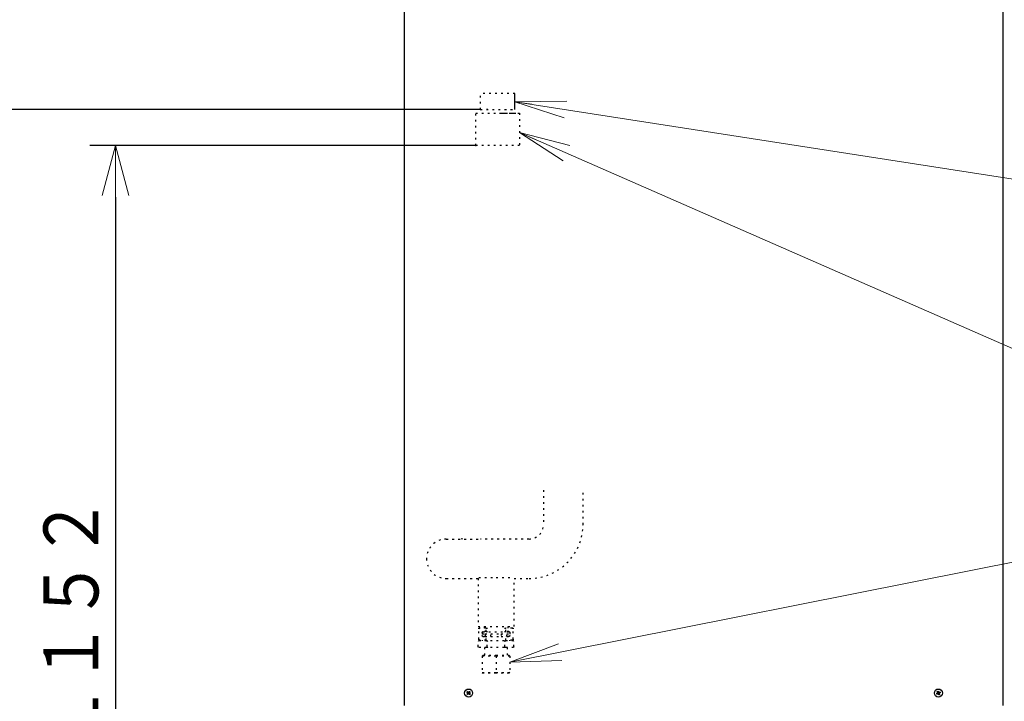
# Model space of a CAD drawing. Extents: x -624 to 1578, y -748 to 2321.
# Drawn here: x 61 to 119, y 84 to 123 of the extents above; entities that cross this region are included whole.
import ezdxf

# ---------------------------------------------------------------- set-up
doc = ezdxf.new("R2010")
doc.units = 0
doc.linetypes.add('DOT', pattern=[0.25, 0, -0.25])
doc.layers.get('0').update_dxf_attribs({"linetype": 'CONTINUOUS'})
doc.layers.add('DD0', color=7, linetype='CONTINUOUS')
doc.layers.add('M1', color=3, linetype='CONTINUOUS')
doc.styles.get("Standard").update_dxf_attribs({"font": 'txt', "bigfont": 'BIGFONT'})
doc.dimstyles.new('LEADSTYL', dxfattribs={"dimtxt": 3.2, "dimasz": 3, "dimexe": 0.18, "dimexo": 0.0625, "dimgap": 1, "dimtad": 0, "dimtih": 1, "dimtoh": 1, "dimdec": 4, "dimzin": 0, "dimdsep": 46, "dimtxsty": 'STANDARD', "dimblk1": 'OPEN', "dimblk2": 'OPEN', "dimsah": 1, "dimcen": 0.09, "dimadec": 0, "dimazin": 0, "dimtfac": 1, "dimtdec": 4, "dimtofl": 0, "dimtmove": 0, "dimatfit": 3, "dimfxl": 1, "dimtolj": 1, "dimtzin": 0, "dimarcsym": 0})
doc.dimstyles.get("Standard").update_dxf_attribs({"dimtxt": 3.2, "dimasz": 3, "dimexe": 1.5, "dimexo": 0, "dimgap": 1, "dimtad": 3, "dimtih": 1, "dimtoh": 1, "dimdsep": 46, "dimtxsty": 'STANDARD', "dimblk1": 'OPEN', "dimblk2": 'OPEN', "dimsah": 1, "dimcen": 0.09, "dimadec": 0, "dimazin": 0, "dimtfac": 1, "dimtdec": 4, "dimtofl": 0, "dimtmove": 0, "dimatfit": 3, "dimfxl": 1, "dimtolj": 1, "dimtzin": 0, "dimlwd": 13, "dimlwe": 13, "dimarcsym": 0})

# ---------------------------------------------------------------- blocks, each defined once
blk = doc.blocks.new('_OPEN')
at = {"color": 0, "lineweight": 13}
for p, q in [((-0.965926, 0.258819), (0, 0)), ((0, 0), (-1, 0)), ((0, 0), (-0.965926, -0.258819))]:
    blk.add_line(p, q, dxfattribs=at)
blk = doc.blocks.new('*D4')
for p in [(84.437547, 162.889769), (52.690159, 58.139768), (85.062335, 58.139768)]:
    blk.add_point(p)
at = {"layer": 'DD0', "linetype": 'CONTINUOUS'}
for p, q in [((84.437546, 162.889771), (51.190159, 162.889771)), ((52.690159, 61.139767), (52.690159, 159.889771)), ((85.062332, 58.139767), (51.190159, 58.139767))]:
    blk.add_line(p, q, dxfattribs=at)
at = {"layer": 'DD0', "xscale": 3, "yscale": 3}
for p, rotation in [((52.690159, 162.889771), 90), ((52.690159, 58.139767), 270)]:
    blk.add_blockref('_OPEN', p, dxfattribs=dict(at, rotation=rotation))
at = {"layer": 'DD0', "width": 0.833333}
blk.add_text('２０９５', height=3.2, rotation=90.000003, dxfattribs=at).set_placement((51.690159, 104.381439))
blk = doc.blocks.new('*D34')
for p in [(88.211738, 117.989411), (59.903389, 58.139768), (88.692335, 58.139768)]:
    blk.add_point(p)
at = {"layer": 'DD0', "linetype": 'CONTINUOUS'}
for p, q in [((88.211739, 117.98941), (58.403389, 117.98941)), ((59.903389, 61.139767), (59.903389, 114.98941)), ((88.692337, 58.139767), (58.403389, 58.139767))]:
    blk.add_line(p, q, dxfattribs=at)
at = {"layer": 'DD0', "xscale": 3, "yscale": 3}
for p, rotation in [((59.903389, 117.98941), 90), ((59.903389, 58.139767), 270)]:
    blk.add_blockref('_OPEN', p, dxfattribs=dict(at, rotation=rotation))
at = {"layer": 'DD0', "width": 0.833333}
blk.add_text('１１９７', height=3.2, rotation=90.000003, dxfattribs=at).set_placement((58.903389, 81.931259))
blk = doc.blocks.new('*D35')
for p in [(66.924484, 115.889316), (87.92722, 115.889316), (85.062335, 58.139768)]:
    blk.add_point(p)
at = {"layer": 'DD0', "linetype": 'CONTINUOUS'}
for p, q in [((87.927223, 115.889313), (65.424484, 115.889313)), ((66.924484, 112.889313), (66.924484, 61.139767)), ((85.062332, 58.139767), (65.424484, 58.139767))]:
    blk.add_line(p, q, dxfattribs=at)
at = {"layer": 'DD0', "xscale": 3, "yscale": 3}
for p, rotation in [((66.924484, 115.889313), 90), ((66.924484, 58.139767), 270)]:
    blk.add_blockref('_OPEN', p, dxfattribs=dict(at, rotation=rotation))
at = {"layer": 'DD0', "width": 0.833333}
blk.add_text('１１５２', height=3.2, rotation=90.000003, dxfattribs=at).set_placement((65.924484, 80.88121))

msp = doc.modelspace()

# ---------------------------------------------------------------- linework, layer by layer
at = {"layer": 'M1', "linetype": 'CONTINUOUS', "lineweight": 25}
for p, q in [((83.762556, 131.834766), (83.762556, 83.262267)), ((118.657556, 131.834766), (118.657556, 83.262267)), ((89.32122, 117.789316), (89.72122, 117.789316)), ((89.87122, 117.789316), (90.27122, 117.789316)), ((87.476393, 84.057202), (87.441597, 84.021296)), ((87.442621, 83.956105), (87.478527, 83.921309)), ((87.57749, 84.023429), (87.541584, 84.058225)), ((87.543718, 83.922332), (87.578514, 83.958238)), ((114.83522, 83.980805), (114.857296, 83.935942)), ((114.901094, 84.064602), (114.856231, 84.042526)), ((114.919018, 83.914932), (114.963881, 83.937008)), ((114.98489, 83.998729), (114.962814, 84.043592))]:
    msp.add_line(p, q, dxfattribs=at)
at = {"layer": 'M1', "color": 34, "linetype": 'DOT', "lineweight": 25}
for p, q in [((90.201738, 118.926911), (88.211738, 118.926911)), ((88.211738, 117.989411), (88.211738, 118.926911)), ((90.201738, 117.989411), (90.201738, 118.864411)), ((88.211738, 117.989411), (90.201738, 117.989411))]:
    msp.add_line(p, q, dxfattribs=at)
at = {"layer": 'M1', "color": 34, "linetype": 'CONTINUOUS', "lineweight": 25}
for p, q in [((90.201738, 117.989411), (90.201738, 118.926911)), ((88.631738, 117.989411), (88.564238, 117.989411))]:
    msp.add_line(p, q, dxfattribs=at)
at = {"layer": 'M1', "color": 114, "linetype": 'DOT', "lineweight": 25}
for p, q in [((87.92722, 115.889316), (87.92722, 117.789316)), ((87.92722, 117.789316), (90.47722, 117.789316)), ((90.47722, 117.789316), (90.47722, 115.889316)), ((90.47722, 115.889316), (87.92722, 115.889316))]:
    msp.add_line(p, q, dxfattribs=at)
at = {"layer": 'M1', "color": 2, "linetype": 'DOT', "lineweight": 25}
for p, q in [((91.885056, 95.814766), (91.885056, 93.814767)), ((94.185056, 93.814767), (94.185056, 95.814766)), ((86.210055, 92.964766), (88.210056, 92.964766)), ((87.126179, 92.968984), (87.084862, 92.964766)), ((87.172946, 92.964916), (87.126179, 92.968984)), ((91.035056, 92.964766), (88.210056, 92.964766)), ((86.210055, 90.664767), (88.060055, 90.664767)), ((88.060055, 90.664781), (88.060055, 87.864767)), ((88.11441, 90.714767), (89.110056, 90.714767)), ((89.110056, 90.714767), (90.105043, 90.714767)), ((90.160056, 87.864767), (90.160056, 90.664767)), ((90.160056, 90.664767), (91.035056, 90.664767)), ((88.060055, 87.864767), (89.110056, 87.864767)), ((88.410055, 87.864767), (88.410055, 87.777267)), ((89.110056, 87.864767), (90.160056, 87.864767)), ((89.810056, 87.777267), (89.810056, 87.864767)), ((88.115766, 87.727266), (88.104958, 87.727266)), ((88.104958, 87.127267), (88.104958, 87.727266)), ((88.115766, 87.127267), (88.115766, 87.727266)), ((88.123802, 87.777267), (88.153846, 87.777267)), ((88.123802, 87.777267), (88.123802, 87.766711)), ((88.153846, 87.777267), (88.164456, 87.777267)), ((88.535374, 87.777267), (88.164456, 87.777267)), ((88.310521, 87.517267), (88.310521, 87.337267)), ((88.310521, 87.439766), (88.482701, 87.439766)), ((88.333253, 87.564767), (89.886859, 87.564767)), ((88.333253, 87.289767), (88.482701, 87.289767)), ((88.535374, 87.577267), (88.368949, 87.577267)), ((88.410055, 87.577267), (88.410055, 87.564767)), ((88.482701, 87.439766), (88.482701, 87.289767)), ((88.482701, 87.439766), (88.805918, 87.439766)), ((88.482701, 87.289767), (88.805918, 87.289767)), ((88.535374, 87.577267), (88.535374, 87.777267)), ((88.535374, 87.777267), (88.614742, 87.777267)), ((88.535374, 87.577267), (88.614742, 87.577267)), ((88.805918, 87.289767), (88.805918, 87.439766)), ((88.805918, 87.439766), (89.414194, 87.439766)), ((88.805918, 87.289767), (89.414194, 87.289767)), ((89.414194, 87.439766), (89.414194, 87.289767)), ((89.414194, 87.439766), (89.73741, 87.439766)), ((89.414194, 87.289767), (89.73741, 87.289767)), ((89.60537, 87.777267), (89.684738, 87.777267)), ((89.60537, 87.577267), (89.684738, 87.577267)), ((89.684738, 87.577267), (89.684738, 87.777267)), ((90.055656, 87.777267), (89.684738, 87.777267)), ((89.851163, 87.577267), (89.684738, 87.577267)), ((89.73741, 87.289767), (89.73741, 87.439766)), ((89.73741, 87.439766), (89.90959, 87.439766)), ((89.73741, 87.289767), (89.886859, 87.289767)), ((89.810056, 87.564767), (89.810056, 87.577267)), ((89.90959, 87.517267), (89.90959, 87.337267)), ((90.055656, 87.777267), (90.066266, 87.777267)), ((90.066266, 87.777267), (90.096309, 87.777267)), ((90.096309, 87.766711), (90.096309, 87.777267)), ((90.115153, 87.727266), (90.104345, 87.727266)), ((90.104345, 87.127267), (90.104345, 87.727266)), ((90.115153, 87.127267), (90.115153, 87.727266)), ((88.095825, 87.039767), (88.070826, 86.989767)), ((88.070826, 86.689767), (88.070826, 86.989767)), ((88.56544, 87.039767), (88.095825, 87.039767)), ((88.104958, 87.127267), (88.115766, 87.127267)), ((88.123802, 87.087822), (88.123802, 87.077267)), ((88.123802, 87.077267), (88.153846, 87.077267)), ((88.164456, 87.077267), (88.153846, 87.077267)), ((88.535374, 87.077267), (88.164456, 87.077267)), ((88.310056, 87.077267), (88.310056, 87.039767)), ((88.535374, 87.277267), (88.368949, 87.277267)), ((88.535374, 87.077267), (88.535374, 87.277267)), ((88.538804, 87.277267), (88.535374, 87.277267)), ((88.538804, 87.077267), (88.535374, 87.077267)), ((88.590441, 86.989767), (88.56544, 87.039767)), ((88.56544, 87.039767), (88.640441, 87.039767)), ((88.640441, 87.039767), (88.590441, 86.989767)), ((88.590441, 86.689767), (88.590441, 86.989767)), ((89.579671, 87.039767), (88.640441, 87.039767)), ((89.629671, 86.989767), (89.579671, 87.039767)), ((89.579671, 87.039767), (89.654671, 87.039767)), ((89.654671, 87.039767), (89.629671, 86.989767)), ((89.629671, 86.689767), (89.629671, 86.989767)), ((90.124286, 87.039767), (89.654671, 87.039767)), ((89.684738, 87.277267), (89.681307, 87.277267)), ((89.684738, 87.077267), (89.681307, 87.077267)), ((89.684738, 87.077267), (89.684738, 87.277267)), ((89.851163, 87.277267), (89.684738, 87.277267)), ((90.055656, 87.077267), (89.684738, 87.077267)), ((89.910056, 87.039767), (89.910056, 87.077267)), ((90.066266, 87.077267), (90.055656, 87.077267)), ((90.066266, 87.077267), (90.096309, 87.077267)), ((90.096309, 87.077267), (90.096309, 87.087822)), ((90.104345, 87.127267), (90.115153, 87.127267)), ((90.149286, 86.989767), (90.124286, 87.039767)), ((90.149286, 86.689767), (90.149286, 86.989767)), ((88.095825, 86.639767), (88.070826, 86.689767)), ((88.56544, 86.639767), (88.095825, 86.639767)), ((88.360056, 86.189767), (88.310056, 86.139767)), ((89.110056, 86.139767), (88.310056, 86.139767)), ((88.310056, 86.139767), (88.310056, 85.189767)), ((88.360056, 86.189767), (89.110056, 86.189767)), ((88.434056, 86.639767), (88.447438, 86.189767)), ((88.590441, 86.689767), (88.56544, 86.639767)), ((88.640441, 86.639767), (88.56544, 86.639767)), ((88.640441, 86.639767), (88.590441, 86.689767)), ((89.579671, 86.639767), (88.640441, 86.639767)), ((89.110056, 86.139767), (89.110056, 86.189767)), ((89.110056, 86.189767), (89.860056, 86.189767)), ((89.110056, 86.139767), (89.110056, 85.189767)), ((89.910056, 86.139767), (89.110056, 86.139767)), ((89.629671, 86.689767), (89.579671, 86.639767)), ((89.654671, 86.639767), (89.579671, 86.639767)), ((89.654671, 86.639767), (89.629671, 86.689767)), ((90.124286, 86.639767), (89.654671, 86.639767)), ((89.772674, 86.189767), (89.786056, 86.639767)), ((89.910056, 86.139767), (89.860056, 86.189767)), ((89.910056, 86.139767), (89.910056, 85.189767)), ((90.149286, 86.689767), (90.124286, 86.639767)), ((88.310056, 85.189767), (89.110056, 85.189767)), ((88.310056, 85.189767), (88.360056, 85.139767)), ((89.110056, 85.139767), (88.360056, 85.139767)), ((89.110056, 85.189767), (89.910056, 85.189767)), ((89.110056, 85.189767), (89.110056, 85.139767)), ((89.860056, 85.139767), (89.110056, 85.139767)), ((89.910056, 85.189767), (89.860056, 85.139767))]:
    msp.add_line(p, q, dxfattribs=at)
at = {"layer": 'M1', "linetype": 'CONTINUOUS', "lineweight": 25}
for centre in [(87.510056, 83.989767), (114.910056, 83.989767)]:
    msp.add_circle(centre, 0.235, dxfattribs=at)
at = {"layer": 'M1', "color": 2, "linetype": 'DOT', "lineweight": 25}
for centre, radius, start, end in [((91.035056, 93.814767), 0.85, 270, 360), ((91.035056, 93.814767), 3.15, 270, 360), ((86.210056, 91.814767), 1.15, 90, 180), ((86.210056, 91.814767), 1.15, 180, 270)]:
    msp.add_arc(centre, radius, start, end, dxfattribs=at)
at = {"layer": 'M1', "color": 2, "linetype": 'DOT', "lineweight": 25, "extrusion": (0, 0, -1)}
for points, knots in [([(88.104958, 87.727266), (88.105102, 87.730176), (88.105245, 87.733085), (88.1057, 87.735949), (88.106156, 87.738814), (88.106923, 87.741634), (88.107906, 87.744368), (88.108889, 87.747101), (88.110088, 87.749748), (88.111507, 87.752267), (88.112927, 87.754786), (88.114566, 87.757178), (88.116395, 87.759406), (88.118224, 87.761634), (88.120242, 87.763699), (88.122421, 87.765569), (88.1246, 87.76744), (88.126939, 87.769116), (88.129402, 87.770568), (88.131865, 87.772019), (88.134453, 87.773246), (88.137125, 87.774251), (88.139798, 87.775257), (88.142556, 87.776042), (88.145357, 87.776507), (88.148158, 87.776973), (88.151002, 87.77712), (88.153846, 87.777267)], [0, 0, 0, 0, 1, 1, 1, 2, 2, 2, 3, 3, 3, 4, 4, 4, 5, 5, 5, 6, 6, 6, 7, 7, 7, 8, 8, 8, 9, 9, 9, 9]), ([(88.164456, 87.777267), (88.161269, 87.777081), (88.158082, 87.776895), (88.154956, 87.776306), (88.151831, 87.775718), (88.148767, 87.774727), (88.145823, 87.773461), (88.142879, 87.772195), (88.140055, 87.770654), (88.137406, 87.76884), (88.134756, 87.767026), (88.132281, 87.764937), (88.130027, 87.762622), (88.127772, 87.760308), (88.125739, 87.757766), (88.123972, 87.755045), (88.122205, 87.752324), (88.120705, 87.749424), (88.119472, 87.746401), (88.118239, 87.743378), (88.117275, 87.740231), (88.116702, 87.737022), (88.116129, 87.733812), (88.115948, 87.730539), (88.115766, 87.727266)], [0, 0, 0, 0, 1, 1, 1, 2, 2, 2, 3, 3, 3, 4, 4, 4, 5, 5, 5, 6, 6, 6, 7, 7, 7, 8, 8, 8, 8]), ([(88.310521, 87.517267), (88.310739, 87.521194), (88.310957, 87.525121), (88.311645, 87.528972), (88.312333, 87.532824), (88.313491, 87.5366), (88.314969, 87.540228), (88.316448, 87.543856), (88.318247, 87.547337), (88.320368, 87.550601), (88.322489, 87.553866), (88.32493, 87.556915), (88.327635, 87.559693), (88.330341, 87.562471), (88.333309, 87.564978), (88.336488, 87.567155), (88.339667, 87.569332), (88.343056, 87.571181), (88.34659, 87.5727), (88.350123, 87.574218), (88.3538, 87.575407), (88.357551, 87.576114), (88.361302, 87.57682), (88.365125, 87.577043), (88.368949, 87.577267)], [0, 0, 0, 0, 1, 1, 1, 2, 2, 2, 3, 3, 3, 4, 4, 4, 5, 5, 5, 6, 6, 6, 7, 7, 7, 8, 8, 8, 8]), ([(88.368949, 87.277267), (88.365125, 87.27749), (88.361301, 87.277713), (88.357551, 87.27842), (88.3538, 87.279126), (88.350123, 87.280315), (88.34659, 87.281834), (88.343056, 87.283353), (88.339667, 87.285201), (88.336488, 87.287379), (88.333309, 87.289556), (88.33034, 87.292063), (88.327635, 87.294841), (88.32493, 87.297619), (88.322489, 87.300668), (88.320368, 87.303933), (88.318248, 87.307198), (88.316448, 87.310678), (88.314969, 87.314306), (88.313491, 87.317934), (88.312333, 87.32171), (88.311645, 87.325562), (88.310957, 87.329413), (88.310739, 87.33334), (88.310521, 87.337267)], [0, 0, 0, 0, 1, 1, 1, 2, 2, 2, 3, 3, 3, 4, 4, 4, 5, 5, 5, 6, 6, 6, 7, 7, 7, 8, 8, 8, 8]), ([(89.851163, 87.577267), (89.854987, 87.577043), (89.858811, 87.57682), (89.862561, 87.576114), (89.866312, 87.575407), (89.869989, 87.574218), (89.873522, 87.5727), (89.877055, 87.571181), (89.880444, 87.569333), (89.883623, 87.567155), (89.886802, 87.564977), (89.889772, 87.562471), (89.892477, 87.559693), (89.895182, 87.556915), (89.897623, 87.553866), (89.899743, 87.550601), (89.901863, 87.547336), (89.903663, 87.543856), (89.905142, 87.540228), (89.906621, 87.5366), (89.907779, 87.532824), (89.908467, 87.528972), (89.909154, 87.525121), (89.909372, 87.521194), (89.90959, 87.517267)], [0, 0, 0, 0, 1, 1, 1, 2, 2, 2, 3, 3, 3, 4, 4, 4, 5, 5, 5, 6, 6, 6, 7, 7, 7, 8, 8, 8, 8]), ([(89.90959, 87.337267), (89.909372, 87.33334), (89.909154, 87.329413), (89.908467, 87.325562), (89.907779, 87.32171), (89.906621, 87.317934), (89.905142, 87.314306), (89.903663, 87.310678), (89.901863, 87.307197), (89.899743, 87.303933), (89.897622, 87.300668), (89.895182, 87.297619), (89.892477, 87.294841), (89.889772, 87.292063), (89.886802, 87.289556), (89.883623, 87.287379), (89.880443, 87.285202), (89.877055, 87.283353), (89.873522, 87.281834), (89.869989, 87.280315), (89.866312, 87.279126), (89.862561, 87.27842), (89.858811, 87.277713), (89.854987, 87.27749), (89.851163, 87.277267)], [0, 0, 0, 0, 1, 1, 1, 2, 2, 2, 3, 3, 3, 4, 4, 4, 5, 5, 5, 6, 6, 6, 7, 7, 7, 8, 8, 8, 8]), ([(90.104345, 87.727266), (90.104164, 87.730539), (90.103983, 87.733812), (90.10341, 87.737022), (90.102837, 87.740231), (90.101871, 87.743378), (90.100639, 87.746401), (90.099406, 87.749424), (90.097906, 87.752324), (90.096139, 87.755045), (90.094373, 87.757766), (90.092338, 87.760307), (90.090084, 87.762622), (90.08783, 87.764937), (90.085355, 87.767025), (90.082706, 87.76884), (90.080057, 87.770654), (90.077232, 87.772195), (90.074288, 87.773461), (90.071344, 87.774727), (90.06828, 87.775718), (90.065155, 87.776306), (90.062029, 87.776895), (90.058843, 87.777081), (90.055656, 87.777267)], [0, 0, 0, 0, 1, 1, 1, 2, 2, 2, 3, 3, 3, 4, 4, 4, 5, 5, 5, 6, 6, 6, 7, 7, 7, 8, 8, 8, 8]), ([(90.066266, 87.777267), (90.069466, 87.777081), (90.072666, 87.776895), (90.075804, 87.776306), (90.078942, 87.775718), (90.082018, 87.774727), (90.084975, 87.773461), (90.087931, 87.772195), (90.090766, 87.770654), (90.093427, 87.76884), (90.096087, 87.767026), (90.098571, 87.764937), (90.100835, 87.762622), (90.103098, 87.760308), (90.10514, 87.757766), (90.106914, 87.755045), (90.108689, 87.752324), (90.110195, 87.749424), (90.111432, 87.746401), (90.11267, 87.743378), (90.113639, 87.740231), (90.114214, 87.737022), (90.11479, 87.733812), (90.114971, 87.730539), (90.115153, 87.727266)], [0, 0, 0, 0, 1, 1, 1, 2, 2, 2, 3, 3, 3, 4, 4, 4, 5, 5, 5, 6, 6, 6, 7, 7, 7, 8, 8, 8, 8]), ([(88.153846, 87.077267), (88.150646, 87.077453), (88.147446, 87.077639), (88.144308, 87.078228), (88.14117, 87.078816), (88.138094, 87.079808), (88.135138, 87.081073), (88.132181, 87.082339), (88.129345, 87.083879), (88.126684, 87.085693), (88.124024, 87.087508), (88.12154, 87.089597), (88.119277, 87.091912), (88.117014, 87.094226), (88.114972, 87.096767), (88.113197, 87.099488), (88.111423, 87.102209), (88.109917, 87.105109), (88.108679, 87.108133), (88.107441, 87.111156), (88.106473, 87.114303), (88.105897, 87.117512), (88.105322, 87.120722), (88.10514, 87.123994), (88.104958, 87.127267)], [0, 0, 0, 0, 1, 1, 1, 2, 2, 2, 3, 3, 3, 4, 4, 4, 5, 5, 5, 6, 6, 6, 7, 7, 7, 8, 8, 8, 8]), ([(88.115766, 87.127267), (88.115947, 87.123994), (88.116129, 87.120722), (88.116702, 87.117512), (88.117275, 87.114303), (88.11824, 87.111157), (88.119472, 87.108133), (88.120705, 87.105109), (88.122205, 87.102209), (88.123972, 87.099488), (88.125739, 87.096767), (88.127772, 87.094227), (88.130027, 87.091912), (88.132281, 87.089597), (88.134756, 87.087508), (88.137406, 87.085693), (88.140055, 87.083879), (88.142879, 87.082339), (88.145823, 87.081073), (88.148767, 87.079807), (88.151831, 87.078817), (88.154956, 87.078228), (88.158082, 87.077639), (88.161269, 87.077453), (88.164456, 87.077267)], [0, 0, 0, 0, 1, 1, 1, 2, 2, 2, 3, 3, 3, 4, 4, 4, 5, 5, 5, 6, 6, 6, 7, 7, 7, 8, 8, 8, 8]), ([(90.055656, 87.077267), (90.058843, 87.077453), (90.062029, 87.077639), (90.065155, 87.078228), (90.06828, 87.078816), (90.071344, 87.079808), (90.074288, 87.081073), (90.077233, 87.082339), (90.080057, 87.083879), (90.082706, 87.085693), (90.085355, 87.087508), (90.08783, 87.089597), (90.090084, 87.091912), (90.092339, 87.094226), (90.094372, 87.096767), (90.096139, 87.099488), (90.097906, 87.102209), (90.099406, 87.105109), (90.100639, 87.108133), (90.101871, 87.111156), (90.102836, 87.114303), (90.10341, 87.117512), (90.103983, 87.120722), (90.104164, 87.123994), (90.104345, 87.127267)], [0, 0, 0, 0, 1, 1, 1, 2, 2, 2, 3, 3, 3, 4, 4, 4, 5, 5, 5, 6, 6, 6, 7, 7, 7, 8, 8, 8, 8]), ([(90.115153, 87.127267), (90.11501, 87.124358), (90.114867, 87.121449), (90.114411, 87.118585), (90.113956, 87.11572), (90.113188, 87.112899), (90.112205, 87.110165), (90.111222, 87.107432), (90.110023, 87.104786), (90.108604, 87.102267), (90.107185, 87.099748), (90.105545, 87.097355), (90.103716, 87.095127), (90.101887, 87.092899), (90.099869, 87.090835), (90.097691, 87.088965), (90.095512, 87.087094), (90.093173, 87.085417), (90.09071, 87.083965), (90.088247, 87.082514), (90.085659, 87.081287), (90.082987, 87.080282), (90.080314, 87.079276), (90.077556, 87.078492), (90.074755, 87.078027), (90.071955, 87.077561), (90.06911, 87.077414), (90.066266, 87.077267)], [0, 0, 0, 0, 1, 1, 1, 2, 2, 2, 3, 3, 3, 4, 4, 4, 5, 5, 5, 6, 6, 6, 7, 7, 7, 8, 8, 8, 9, 9, 9, 9])]:
    msp.add_open_spline(points, degree=3, knots=knots, dxfattribs=at)
at = {"layer": 'M1', "linetype": 'CONTINUOUS', "lineweight": 25, "extrusion": (0, 0, -1)}
for points, knots in [([(87.42008, 84.042148), (87.42149, 84.043679), (87.422899, 84.045209), (87.424317, 84.046734), (87.425734, 84.048259), (87.427159, 84.049779), (87.428589, 84.051295), (87.430019, 84.052811), (87.431454, 84.054323), (87.432895, 84.055831), (87.434336, 84.057338), (87.435783, 84.05884), (87.437234, 84.060337), (87.438686, 84.061835), (87.440142, 84.063328), (87.441603, 84.064815), (87.443065, 84.066303), (87.44453, 84.067785), (87.446001, 84.069262), (87.447471, 84.070739), (87.448946, 84.072211), (87.450426, 84.073675), (87.451906, 84.07514), (87.453391, 84.076597), (87.454876, 84.078054)], [0, 0, 0, 0, 1, 1, 1, 2, 2, 2, 3, 3, 3, 4, 4, 4, 5, 5, 5, 6, 6, 6, 7, 7, 7, 8, 8, 8, 8]), ([(87.456752, 84.00661), (87.455197, 84.008116), (87.453642, 84.009623), (87.452091, 84.011126), (87.45054, 84.01263), (87.448993, 84.014129), (87.447449, 84.015626), (87.445905, 84.017122), (87.444363, 84.018615), (87.442825, 84.020105), (87.441288, 84.021595), (87.439755, 84.023082), (87.438225, 84.024564), (87.436696, 84.026047), (87.435169, 84.027525), (87.433648, 84.029), (87.432126, 84.030474), (87.43061, 84.031944), (87.429097, 84.03341), (87.427584, 84.034876), (87.426075, 84.036339), (87.424573, 84.037794), (87.423071, 84.03925), (87.421575, 84.040699), (87.42008, 84.042148)], [0, 0, 0, 0, 1, 1, 1, 2, 2, 2, 3, 3, 3, 4, 4, 4, 5, 5, 5, 6, 6, 6, 7, 7, 7, 8, 8, 8, 8]), ([(87.421768, 83.934587), (87.423218, 83.936083), (87.424667, 83.937578), (87.426123, 83.939081), (87.427578, 83.940583), (87.42904, 83.942091), (87.430506, 83.943604), (87.431973, 83.945117), (87.433443, 83.946633), (87.434917, 83.948155), (87.436392, 83.949676), (87.437871, 83.951203), (87.439353, 83.952732), (87.440836, 83.954262), (87.442322, 83.955796), (87.443812, 83.957333), (87.445302, 83.958871), (87.446795, 83.960412), (87.448291, 83.961956), (87.449787, 83.963501), (87.451287, 83.965048), (87.45279, 83.966599), (87.454293, 83.96815), (87.455799, 83.969704), (87.457306, 83.971259)], [0, 0, 0, 0, 1, 1, 1, 2, 2, 2, 3, 3, 3, 4, 4, 4, 5, 5, 5, 6, 6, 6, 7, 7, 7, 8, 8, 8, 8]), ([(87.457674, 83.899791), (87.456144, 83.901201), (87.454614, 83.902611), (87.453089, 83.904028), (87.451564, 83.905445), (87.450044, 83.90687), (87.448528, 83.9083), (87.447012, 83.90973), (87.445499, 83.911166), (87.443992, 83.912607), (87.442485, 83.914048), (87.440982, 83.915494), (87.439484, 83.916945), (87.437987, 83.918396), (87.436494, 83.919853), (87.435007, 83.921314), (87.433519, 83.922775), (87.432037, 83.924242), (87.43056, 83.925712), (87.429083, 83.927183), (87.427611, 83.928657), (87.426146, 83.930137), (87.424682, 83.931617), (87.423225, 83.933102), (87.421768, 83.934587)], [0, 0, 0, 0, 1, 1, 1, 2, 2, 2, 3, 3, 3, 4, 4, 4, 5, 5, 5, 6, 6, 6, 7, 7, 7, 8, 8, 8, 8]), ([(87.454876, 84.078054), (87.456371, 84.076605), (87.457866, 84.075156), (87.459369, 84.0737), (87.460871, 84.072244), (87.46238, 84.070782), (87.463893, 84.069316), (87.465405, 84.06785), (87.466922, 84.06638), (87.468443, 84.064905), (87.469965, 84.063431), (87.471491, 84.061952), (87.473021, 84.06047), (87.474551, 84.058988), (87.476085, 84.057502), (87.477622, 84.056012), (87.47916, 84.054522), (87.4807, 84.053028), (87.482245, 84.051532), (87.483789, 84.050035), (87.485337, 84.048535), (87.486888, 84.047032), (87.488439, 84.045529), (87.489993, 84.044022), (87.491548, 84.042516)], [0, 0, 0, 0, 1, 1, 1, 2, 2, 2, 3, 3, 3, 4, 4, 4, 5, 5, 5, 6, 6, 6, 7, 7, 7, 8, 8, 8, 8]), ([(87.457306, 83.971259), (87.459041, 83.973423), (87.460776, 83.975588), (87.462, 83.978068), (87.463224, 83.980549), (87.463936, 83.983345), (87.464223, 83.986107), (87.464511, 83.988868), (87.464373, 83.991593), (87.4637, 83.994333), (87.463028, 83.997072), (87.461821, 83.999826), (87.460574, 84.001874), (87.459327, 84.003923), (87.458039, 84.005266), (87.456752, 84.00661)], [0, 0, 0, 0, 1, 1, 1, 2, 2, 2, 3, 3, 3, 4, 4, 4, 5, 5, 5, 5]), ([(87.493212, 83.936463), (87.491706, 83.934908), (87.4902, 83.933353), (87.488697, 83.931802), (87.487194, 83.930251), (87.485694, 83.928704), (87.484197, 83.92716), (87.4827, 83.925615), (87.481207, 83.924074), (87.479718, 83.922537), (87.478228, 83.920999), (87.476742, 83.919466), (87.475259, 83.917936), (87.473776, 83.916406), (87.472298, 83.914881), (87.470823, 83.913359), (87.469348, 83.911837), (87.467879, 83.91032), (87.466412, 83.908808), (87.464946, 83.907295), (87.463484, 83.905786), (87.462028, 83.904284), (87.460573, 83.902782), (87.459124, 83.901287), (87.457674, 83.899791)], [0, 0, 0, 0, 1, 1, 1, 2, 2, 2, 3, 3, 3, 4, 4, 4, 5, 5, 5, 6, 6, 6, 7, 7, 7, 8, 8, 8, 8]), ([(87.491548, 84.042516), (87.493712, 84.04078), (87.495877, 84.039045), (87.498357, 84.037822), (87.500838, 84.036598), (87.503634, 84.035887), (87.506395, 84.035599), (87.509156, 84.035312), (87.511883, 84.035449), (87.514622, 84.036122), (87.517361, 84.036794), (87.520114, 84.038001), (87.522162, 84.039249), (87.52421, 84.040496), (87.525555, 84.041783), (87.526899, 84.043071)], [0, 0, 0, 0, 1, 1, 1, 2, 2, 2, 3, 3, 3, 4, 4, 4, 5, 5, 5, 5]), ([(87.528564, 83.937018), (87.526399, 83.938753), (87.524234, 83.940488), (87.521754, 83.941712), (87.519273, 83.942935), (87.516477, 83.943647), (87.513716, 83.943935), (87.510955, 83.944222), (87.50823, 83.944085), (87.505491, 83.943412), (87.502751, 83.94274), (87.499998, 83.941533), (87.497949, 83.940285), (87.4959, 83.939038), (87.494556, 83.93775), (87.493212, 83.936463)], [0, 0, 0, 0, 1, 1, 1, 2, 2, 2, 3, 3, 3, 4, 4, 4, 5, 5, 5, 5]), ([(87.526899, 84.043071), (87.528406, 84.044625), (87.529913, 84.04618), (87.531416, 84.047731), (87.532919, 84.049282), (87.534418, 84.05083), (87.535914, 84.052374), (87.537411, 84.053919), (87.538903, 84.055459), (87.540394, 84.056997), (87.541884, 84.058534), (87.543371, 84.060068), (87.544854, 84.061598), (87.546336, 84.063128), (87.547814, 84.064654), (87.549288, 84.066175), (87.550762, 84.067696), (87.552233, 84.069213), (87.553699, 84.070726), (87.555165, 84.072239), (87.556627, 84.073747), (87.558083, 84.07525), (87.559539, 84.076752), (87.560988, 84.078247), (87.562437, 84.079743)], [0, 0, 0, 0, 1, 1, 1, 2, 2, 2, 3, 3, 3, 4, 4, 4, 5, 5, 5, 6, 6, 6, 7, 7, 7, 8, 8, 8, 8]), ([(87.565235, 83.901479), (87.56374, 83.902929), (87.562245, 83.904378), (87.560743, 83.905834), (87.55924, 83.90729), (87.557731, 83.908752), (87.556219, 83.910218), (87.554706, 83.911684), (87.553189, 83.913153), (87.551668, 83.914628), (87.550146, 83.916102), (87.54862, 83.917581), (87.54709, 83.919064), (87.54556, 83.920547), (87.544028, 83.922033), (87.54249, 83.923522), (87.540953, 83.925012), (87.539411, 83.926506), (87.537866, 83.928002), (87.536322, 83.929499), (87.534776, 83.930999), (87.533225, 83.932502), (87.531674, 83.934005), (87.530119, 83.935511), (87.528564, 83.937018)], [0, 0, 0, 0, 1, 1, 1, 2, 2, 2, 3, 3, 3, 4, 4, 4, 5, 5, 5, 6, 6, 6, 7, 7, 7, 8, 8, 8, 8]), ([(87.562805, 84.008275), (87.56107, 84.006111), (87.559335, 84.003947), (87.558111, 84.001466), (87.556887, 83.998985), (87.556175, 83.996188), (87.555888, 83.993427), (87.5556, 83.990666), (87.555739, 83.987941), (87.556411, 83.985201), (87.557083, 83.982462), (87.55829, 83.979708), (87.559537, 83.97766), (87.560784, 83.975611), (87.562072, 83.974267), (87.563359, 83.972923)], [0, 0, 0, 0, 1, 1, 1, 2, 2, 2, 3, 3, 3, 4, 4, 4, 5, 5, 5, 5]), ([(87.562437, 84.079743), (87.563967, 84.078333), (87.565497, 84.076923), (87.567022, 84.075506), (87.568547, 84.074089), (87.570067, 84.072664), (87.571583, 84.071234), (87.573099, 84.069804), (87.574612, 84.068368), (87.576119, 84.066927), (87.577626, 84.065487), (87.579129, 84.06404), (87.580627, 84.062589), (87.582124, 84.061138), (87.583617, 84.059681), (87.585105, 84.05822), (87.586592, 84.056759), (87.588074, 84.055292), (87.589551, 84.053822), (87.591028, 84.052351), (87.5925, 84.050877), (87.593965, 84.049397), (87.595429, 84.047917), (87.596886, 84.046432), (87.598343, 84.044947)], [0, 0, 0, 0, 1, 1, 1, 2, 2, 2, 3, 3, 3, 4, 4, 4, 5, 5, 5, 6, 6, 6, 7, 7, 7, 8, 8, 8, 8]), ([(87.598343, 84.044947), (87.596893, 84.043451), (87.595444, 84.041955), (87.593989, 84.040453), (87.592533, 84.038951), (87.591071, 84.037443), (87.589605, 84.03593), (87.588138, 84.034417), (87.586668, 84.0329), (87.585194, 84.031379), (87.58372, 84.029857), (87.582242, 84.028331), (87.580759, 84.026802), (87.579277, 84.025272), (87.577791, 84.023738), (87.576301, 84.022201), (87.574811, 84.020663), (87.573317, 84.019122), (87.57182, 84.017578), (87.570324, 84.016033), (87.568825, 84.014486), (87.567322, 84.012935), (87.565819, 84.011384), (87.564312, 84.00983), (87.562805, 84.008275)], [0, 0, 0, 0, 1, 1, 1, 2, 2, 2, 3, 3, 3, 4, 4, 4, 5, 5, 5, 6, 6, 6, 7, 7, 7, 8, 8, 8, 8]), ([(87.563359, 83.972923), (87.564914, 83.971417), (87.56647, 83.969911), (87.56802, 83.968408), (87.569571, 83.966905), (87.571118, 83.965405), (87.572662, 83.963908), (87.574206, 83.962412), (87.575749, 83.960918), (87.577286, 83.959428), (87.578823, 83.957939), (87.580356, 83.956452), (87.581886, 83.95497), (87.583416, 83.953487), (87.584942, 83.952008), (87.586464, 83.950534), (87.587985, 83.949059), (87.589502, 83.94759), (87.591014, 83.946124), (87.592527, 83.944658), (87.594036, 83.943195), (87.595538, 83.94174), (87.597041, 83.940284), (87.598537, 83.938835), (87.600033, 83.937386)], [0, 0, 0, 0, 1, 1, 1, 2, 2, 2, 3, 3, 3, 4, 4, 4, 5, 5, 5, 6, 6, 6, 7, 7, 7, 8, 8, 8, 8]), ([(87.600033, 83.937386), (87.598622, 83.935855), (87.597212, 83.934325), (87.595795, 83.9328), (87.594377, 83.931275), (87.592953, 83.929755), (87.591522, 83.928239), (87.590092, 83.926723), (87.588657, 83.925211), (87.587216, 83.923703), (87.585775, 83.922196), (87.584329, 83.920693), (87.582878, 83.919196), (87.581427, 83.917698), (87.579971, 83.916205), (87.578509, 83.914718), (87.577048, 83.913231), (87.575581, 83.911749), (87.57411, 83.910272), (87.57264, 83.908795), (87.571166, 83.907322), (87.569686, 83.905858), (87.568206, 83.904393), (87.566721, 83.902936), (87.565235, 83.901479)], [0, 0, 0, 0, 1, 1, 1, 2, 2, 2, 3, 3, 3, 4, 4, 4, 5, 5, 5, 6, 6, 6, 7, 7, 7, 8, 8, 8, 8]), ([(114.808335, 83.967575), (114.810204, 83.968494), (114.812073, 83.969414), (114.81395, 83.970337), (114.815827, 83.971261), (114.817712, 83.972188), (114.819602, 83.973119), (114.821492, 83.974049), (114.823387, 83.974982), (114.825288, 83.975917), (114.82719, 83.976853), (114.829096, 83.977791), (114.831008, 83.978731), (114.832919, 83.979672), (114.834834, 83.980615), (114.836755, 83.98156), (114.838676, 83.982505), (114.840603, 83.983452), (114.842532, 83.984402), (114.844462, 83.985351), (114.846394, 83.986303), (114.848332, 83.987257), (114.850269, 83.988211), (114.852212, 83.989167), (114.854155, 83.990122)], [0, 0, 0, 0, 1, 1, 1, 2, 2, 2, 3, 3, 3, 4, 4, 4, 5, 5, 5, 6, 6, 6, 7, 7, 7, 8, 8, 8, 8]), ([(114.830412, 83.922713), (114.829446, 83.924556), (114.82848, 83.926398), (114.827522, 83.928247), (114.826564, 83.930095), (114.825613, 83.931949), (114.824669, 83.933806), (114.823724, 83.935664), (114.822784, 83.937525), (114.821851, 83.93939), (114.820917, 83.941255), (114.81999, 83.943122), (114.819069, 83.944994), (114.818148, 83.946865), (114.817233, 83.948739), (114.816325, 83.950616), (114.815418, 83.952494), (114.814517, 83.954374), (114.813622, 83.956256), (114.812728, 83.958138), (114.811838, 83.960022), (114.810958, 83.961909), (114.810078, 83.963796), (114.809207, 83.965685), (114.808335, 83.967575)], [0, 0, 0, 0, 1, 1, 1, 2, 2, 2, 3, 3, 3, 4, 4, 4, 5, 5, 5, 6, 6, 6, 7, 7, 7, 8, 8, 8, 8]), ([(114.876231, 83.945259), (114.874288, 83.944304), (114.872345, 83.943348), (114.870408, 83.942394), (114.86847, 83.94144), (114.866538, 83.940489), (114.864608, 83.93954), (114.862679, 83.93859), (114.860752, 83.937643), (114.858831, 83.936697), (114.85691, 83.935752), (114.854995, 83.934809), (114.853084, 83.933868), (114.851173, 83.932928), (114.849266, 83.931989), (114.847365, 83.931054), (114.845464, 83.930119), (114.843568, 83.929187), (114.841678, 83.928257), (114.839788, 83.927327), (114.837903, 83.926399), (114.836026, 83.925475), (114.834149, 83.924552), (114.83228, 83.923632), (114.830412, 83.922713)], [0, 0, 0, 0, 1, 1, 1, 2, 2, 2, 3, 3, 3, 4, 4, 4, 5, 5, 5, 6, 6, 6, 7, 7, 7, 8, 8, 8, 8]), ([(114.843002, 84.069411), (114.844845, 84.070377), (114.846687, 84.071342), (114.848536, 84.0723), (114.850384, 84.073258), (114.852238, 84.074209), (114.854095, 84.075154), (114.855953, 84.0761), (114.857814, 84.077039), (114.859679, 84.077972), (114.861544, 84.078905), (114.863412, 84.079833), (114.865283, 84.080754), (114.867154, 84.081674), (114.869028, 84.082589), (114.870905, 84.083497), (114.872782, 84.084405), (114.874662, 84.085306), (114.876544, 84.086201), (114.878426, 84.087096), (114.88031, 84.087985), (114.882198, 84.088865), (114.884085, 84.089745), (114.885975, 84.090616), (114.887864, 84.091488)], [0, 0, 0, 0, 1, 1, 1, 2, 2, 2, 3, 3, 3, 4, 4, 4, 5, 5, 5, 6, 6, 6, 7, 7, 7, 8, 8, 8, 8]), ([(114.865548, 84.023591), (114.864593, 84.025534), (114.863637, 84.027477), (114.862683, 84.029415), (114.861729, 84.031352), (114.860777, 84.033285), (114.859828, 84.035215), (114.858878, 84.037144), (114.857931, 84.03907), (114.856986, 84.040991), (114.856041, 84.042912), (114.855099, 84.044828), (114.854158, 84.046739), (114.853217, 84.048651), (114.852279, 84.050558), (114.851343, 84.052458), (114.850408, 84.054359), (114.849475, 84.056255), (114.848545, 84.058145), (114.847615, 84.060035), (114.846688, 84.06192), (114.845764, 84.063797), (114.844841, 84.065674), (114.843921, 84.067543), (114.843002, 84.069411)], [0, 0, 0, 0, 1, 1, 1, 2, 2, 2, 3, 3, 3, 4, 4, 4, 5, 5, 5, 6, 6, 6, 7, 7, 7, 8, 8, 8, 8]), ([(114.854155, 83.990122), (114.856518, 83.991575), (114.858881, 83.993027), (114.860869, 83.99495), (114.862858, 83.996873), (114.864471, 83.999267), (114.865672, 84.00177), (114.866873, 84.004273), (114.867661, 84.006885), (114.867952, 84.009691), (114.868243, 84.012496), (114.868035, 84.015495), (114.867551, 84.017844), (114.867068, 84.020193), (114.866308, 84.021892), (114.865548, 84.023591)], [0, 0, 0, 0, 1, 1, 1, 2, 2, 2, 3, 3, 3, 4, 4, 4, 5, 5, 5, 5]), ([(114.909701, 83.933866), (114.908248, 83.936229), (114.906796, 83.938592), (114.904873, 83.940581), (114.902949, 83.942569), (114.900555, 83.944182), (114.898052, 83.945383), (114.89555, 83.946584), (114.892938, 83.947373), (114.890132, 83.947664), (114.887327, 83.947954), (114.884328, 83.947746), (114.881978, 83.947262), (114.879629, 83.946779), (114.87793, 83.946019), (114.876231, 83.945259)], [0, 0, 0, 0, 1, 1, 1, 2, 2, 2, 3, 3, 3, 4, 4, 4, 5, 5, 5, 5]), ([(114.887864, 84.091488), (114.888784, 84.089618), (114.889704, 84.08775), (114.890627, 84.085873), (114.891551, 84.083996), (114.892478, 84.082112), (114.893408, 84.080222), (114.894338, 84.078331), (114.895271, 84.076436), (114.896206, 84.074535), (114.897141, 84.072633), (114.898079, 84.070727), (114.899019, 84.068815), (114.89996, 84.066904), (114.900904, 84.064988), (114.901849, 84.063067), (114.902795, 84.061146), (114.903741, 84.05922), (114.904691, 84.057291), (114.90564, 84.055361), (114.906592, 84.053429), (114.907546, 84.051491), (114.9085, 84.049553), (114.909456, 84.04761), (114.910411, 84.045667)], [0, 0, 0, 0, 1, 1, 1, 2, 2, 2, 3, 3, 3, 4, 4, 4, 5, 5, 5, 6, 6, 6, 7, 7, 7, 8, 8, 8, 8]), ([(114.932248, 83.888046), (114.931328, 83.889916), (114.930408, 83.891784), (114.929485, 83.893661), (114.928561, 83.895538), (114.927634, 83.897422), (114.926704, 83.899313), (114.925774, 83.901203), (114.924842, 83.903098), (114.923906, 83.905), (114.92297, 83.906901), (114.922032, 83.908806), (114.921091, 83.910718), (114.92015, 83.912629), (114.919208, 83.914546), (114.918263, 83.916467), (114.917318, 83.918388), (114.916371, 83.920313), (114.915421, 83.922242), (114.914472, 83.924172), (114.91352, 83.926105), (114.912566, 83.928043), (114.911612, 83.929981), (114.910656, 83.931924), (114.909701, 83.933866)], [0, 0, 0, 0, 1, 1, 1, 2, 2, 2, 3, 3, 3, 4, 4, 4, 5, 5, 5, 6, 6, 6, 7, 7, 7, 8, 8, 8, 8]), ([(114.910411, 84.045667), (114.911864, 84.043304), (114.913317, 84.040941), (114.915239, 84.038953), (114.917162, 84.036965), (114.919555, 84.035352), (114.922058, 84.034151), (114.924561, 84.03295), (114.927174, 84.032161), (114.92998, 84.03187), (114.932785, 84.03158), (114.935784, 84.031788), (114.938134, 84.032272), (114.940483, 84.032756), (114.942182, 84.033515), (114.943881, 84.034275)], [0, 0, 0, 0, 1, 1, 1, 2, 2, 2, 3, 3, 3, 4, 4, 4, 5, 5, 5, 5]), ([(114.97711, 83.910123), (114.975267, 83.909157), (114.973425, 83.908192), (114.971576, 83.907234), (114.969728, 83.906276), (114.967874, 83.905325), (114.966017, 83.90438), (114.964159, 83.903434), (114.962298, 83.902494), (114.960433, 83.901561), (114.958568, 83.900628), (114.9567, 83.8997), (114.954829, 83.89878), (114.952958, 83.897859), (114.951084, 83.896945), (114.949207, 83.896037), (114.947329, 83.895129), (114.945449, 83.894228), (114.943566, 83.893333), (114.941684, 83.892438), (114.9398, 83.891549), (114.937913, 83.890669), (114.936026, 83.889789), (114.934137, 83.888918), (114.932248, 83.888046)], [0, 0, 0, 0, 1, 1, 1, 2, 2, 2, 3, 3, 3, 4, 4, 4, 5, 5, 5, 6, 6, 6, 7, 7, 7, 8, 8, 8, 8]), ([(114.943881, 84.034275), (114.945823, 84.03523), (114.947765, 84.036186), (114.949703, 84.037139), (114.951641, 84.038093), (114.953574, 84.039045), (114.955504, 84.039994), (114.957433, 84.040944), (114.959358, 84.041891), (114.961279, 84.042836), (114.9632, 84.043781), (114.965117, 84.044724), (114.967028, 84.045665), (114.96894, 84.046606), (114.970846, 84.047544), (114.972747, 84.048479), (114.974648, 84.049415), (114.976543, 84.050347), (114.978434, 84.051278), (114.980324, 84.052208), (114.982209, 84.053135), (114.984086, 84.054059), (114.985963, 84.054982), (114.987831, 84.055902), (114.9897, 84.056822)], [0, 0, 0, 0, 1, 1, 1, 2, 2, 2, 3, 3, 3, 4, 4, 4, 5, 5, 5, 6, 6, 6, 7, 7, 7, 8, 8, 8, 8]), ([(114.965957, 83.989412), (114.963594, 83.987959), (114.961231, 83.986506), (114.959242, 83.984583), (114.957254, 83.98266), (114.955641, 83.980267), (114.95444, 83.977764), (114.953238, 83.975262), (114.952449, 83.972649), (114.952158, 83.969843), (114.951868, 83.967038), (114.952077, 83.964039), (114.952561, 83.96169), (114.953045, 83.95934), (114.953804, 83.957641), (114.954564, 83.955942)], [0, 0, 0, 0, 1, 1, 1, 2, 2, 2, 3, 3, 3, 4, 4, 4, 5, 5, 5, 5]), ([(114.954564, 83.955942), (114.95552, 83.954), (114.956476, 83.952058), (114.957429, 83.95012), (114.958382, 83.948181), (114.959333, 83.946248), (114.960283, 83.944318), (114.961232, 83.942389), (114.96218, 83.940464), (114.963126, 83.938543), (114.964071, 83.936622), (114.965013, 83.934705), (114.965954, 83.932794), (114.966895, 83.930882), (114.967833, 83.928977), (114.968769, 83.927076), (114.969704, 83.925175), (114.970636, 83.923279), (114.971566, 83.921389), (114.972496, 83.919498), (114.973424, 83.917614), (114.974348, 83.915737), (114.975272, 83.91386), (114.976191, 83.911992), (114.97711, 83.910123)], [0, 0, 0, 0, 1, 1, 1, 2, 2, 2, 3, 3, 3, 4, 4, 4, 5, 5, 5, 6, 6, 6, 7, 7, 7, 8, 8, 8, 8]), ([(115.011777, 84.011959), (115.009908, 84.011039), (115.008039, 84.010119), (115.006162, 84.009196), (115.004285, 84.008272), (115.0024, 84.007345), (115.00051, 84.006415), (114.99862, 84.005485), (114.996724, 84.004552), (114.994823, 84.003617), (114.992922, 84.002681), (114.991016, 84.001743), (114.989104, 84.000803), (114.987193, 83.999862), (114.985276, 83.998919), (114.983356, 83.997974), (114.981435, 83.997028), (114.979509, 83.996081), (114.97758, 83.995131), (114.97565, 83.994182), (114.973717, 83.993231), (114.971779, 83.992277), (114.969841, 83.991323), (114.967899, 83.990368), (114.965957, 83.989412)], [0, 0, 0, 0, 1, 1, 1, 2, 2, 2, 3, 3, 3, 4, 4, 4, 5, 5, 5, 6, 6, 6, 7, 7, 7, 8, 8, 8, 8]), ([(114.9897, 84.056822), (114.990665, 84.054979), (114.99163, 84.053136), (114.992588, 84.051287), (114.993546, 84.049439), (114.994498, 84.047584), (114.995443, 84.045727), (114.996389, 84.043869), (114.997328, 84.042009), (114.998261, 84.040144), (114.999194, 84.038279), (115.000122, 84.036411), (115.001043, 84.03454), (115.001964, 84.032669), (115.002879, 84.030795), (115.003787, 84.028918), (115.004694, 84.027041), (115.005595, 84.025161), (115.00649, 84.023278), (115.007384, 84.021396), (115.008274, 84.019512), (115.009154, 84.017625), (115.010034, 84.015738), (115.010905, 84.013849), (115.011777, 84.011959)], [0, 0, 0, 0, 1, 1, 1, 2, 2, 2, 3, 3, 3, 4, 4, 4, 5, 5, 5, 6, 6, 6, 7, 7, 7, 8, 8, 8, 8])]:
    msp.add_open_spline(points, degree=3, knots=knots, dxfattribs=at)

# ---------------------------------------------------------------- dimensions: what is measured, and where the dimension line sits
at = {"layer": 'DD0', "color": 7}
for base, p1, p2, text, override, picture, middle in [((52.690159, 58.139768), (84.437547, 162.889769), (85.062335, 58.139768), '２０９５', {"dimtxt": 3.2, "dimexe": 1.499999, "dimexo": 2.08229e-06, "dimtih": 1, "dimtoh": 1, "dimtmove": 2, "dimlwd": 13, "dimlwe": 13}, '*D4', (50.090159, 110.51477)), ((59.903389, 58.139768), (88.211738, 117.989411), (88.692335, 58.139768), '１１９７', {"dimtxt": 3.2, "dimexe": 1.5, "dimexo": 3.43849e-07, "dimtih": 1, "dimtoh": 1, "dimtmove": 2, "dimlwd": 13, "dimlwe": 13}, '*D34', (57.303389, 88.06459)), ((66.924484, 115.889316), (85.062335, 58.139768), (87.92722, 115.889316), '１１５２', {"dimtxt": 3.2, "dimexe": 1.500001, "dimexo": 2.94854e-06, "dimtih": 1, "dimtoh": 1, "dimtmove": 2, "dimlwd": 13, "dimlwe": 13}, '*D35', (64.324484, 87.014541))]:
    dim = msp.add_linear_dim(base=base, p1=p1, p2=p2, angle=90, text=text, dimstyle='STANDARD', override=override, dxfattribs=at)
    dim.commit()
    dim.dimension.update_dxf_attribs({"geometry": picture, "text_midpoint": middle, "dimtype": 160, "text_rotation": 90.000002})

# ---------------------------------------------------------------- leaders
at = {"layer": 'DD0'}
for points in [[(90.201736, 118.451302), (121.075569, 113.660645), (156.475571, 113.660645)], [(90.477219, 116.653252), (120.921135, 103.313629), (172.321136, 103.313629)], [(89.910057, 85.791962), (121.384438, 92.040009), (156.784454, 92.040009)]]:
    msp.add_leader(points, dimstyle='LEADSTYL', override={"dimldrblk": 'OPEN', "dimlwd": 13, "dimlwe": 13}, dxfattribs=at)

doc.saveas('drawing.dxf')
